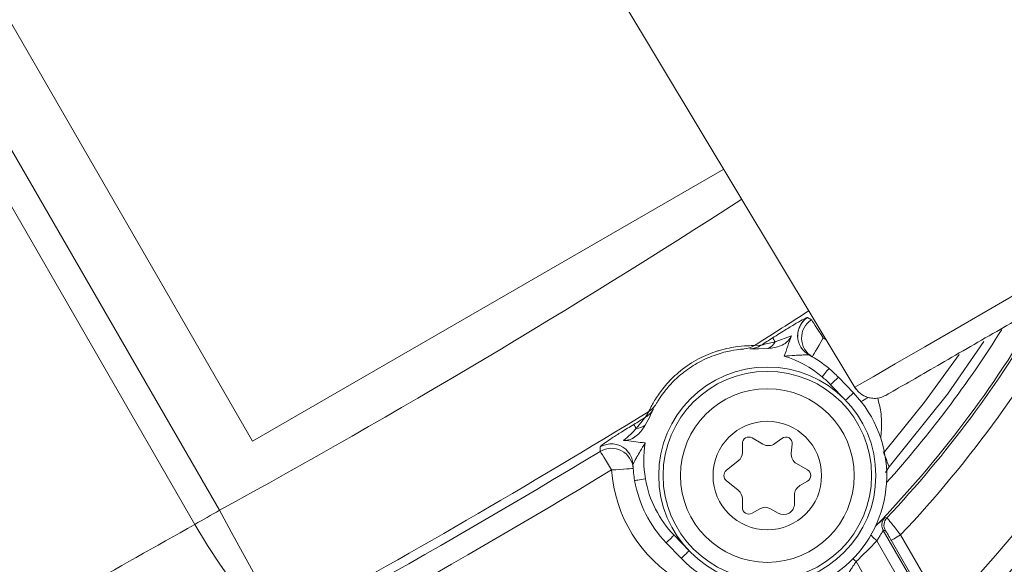
# Model space of a CAD drawing. Units: millimetres. Extents: x 2215 to 4214, y 429 to 3789.
# Drawn here: x 3135 to 3180, y 697 to 722 of the extents above; entities that cross this region are included whole.
import ezdxf

# ---------------------------------------------------------------- set-up
doc = ezdxf.new("R2010")
doc.units = ezdxf.units.MM
doc.header["$LTSCALE"] = 20

msp = doc.modelspace()

# ---------------------------------------------------------------- linework, layer by layer
at = {"color": 7, "linetype": 'Continuous', "lineweight": 18}
for p, q in [((3109.851, 758.392), (3143.992, 699.257)), ((3113.268, 758.294), (3145.518, 702.435)), ((3142.865, 698.606), (3108.724, 757.741)), ((3150.608, 742.612), (3173.304, 704.84)), ((3145.518, 702.435), (3167.22, 714.965)), ((3171.078, 708.136), (3171.259, 708.034)), ((3169.584, 707.011), (3170.333, 707.296)), ((3170.333, 707.296), (3170.326, 707.277)), ((3170.327, 707.277), (3170.335, 707.296)), ((3170.333, 707.296), (3170.335, 707.296)), ((3171.8, 707.194), (3171.939, 707.111)), ((3168.627, 706.842), (3168.93, 706.856)), ((3169.263, 706.706), (3168.82, 706.693)), ((3171.297, 706.33), (3171.143, 706.416)), ((3172.495, 705.389), (3173.188, 704.668)), ((3172.828, 704.321), (3172.134, 705.042)), ((3163.613, 703.54), (3163.76, 703.806)), ((3163.808, 703.567), (3163.602, 703.175)), ((3162.6, 702.472), (3162.601, 702.474)), ((3162.6, 702.472), (3162.617, 702.471)), ((3162.601, 702.474), (3162.617, 702.472)), ((3169.024, 702.299), (3168.524, 702.587)), ((3169.896, 702.569), (3169.571, 702.329)), ((3161.531, 701.967), (3161.519, 702.174)), ((3168.074, 702.328), (3168.074, 701.923)), ((3170.327, 701.893), (3170.372, 702.294)), ((3167.888, 701.534), (3167.336, 701.089)), ((3163.035, 701.359), (3163.045, 701.184)), ((3171.074, 701.115), (3170.574, 701.404)), ((3174.828, 701.252), (3174.666, 700.989)), ((3167.336, 700.622), (3167.888, 700.176)), ((3170.724, 700.393), (3171.074, 700.596)), ((3168.074, 699.787), (3168.074, 699.383)), ((3170.474, 699.556), (3170.474, 699.96)), ((3168.524, 699.123), (3168.874, 699.325)), ((3169.374, 699.325), (3169.724, 699.123)), ((3174.566, 698.33), (3177.215, 693.742)), ((3174.664, 698.318), (3174.566, 698.33)), ((3164.927, 698.11), (3165.62, 697.389)), ((3176.947, 694.382), (3174.931, 697.873)), ((3175.364, 698.123), (3177.38, 694.632)), ((3165.26, 697.043), (3164.567, 697.763)), ((3176.782, 693.492), (3174.269, 697.844)), ((3173.31, 696.891), (3174.917, 694.107))]:
    msp.add_line(p, q, dxfattribs=at)
at = {"color": 7, "linetype": 'Continuous', "lineweight": 18, "flags": 128}
for points in [[(3173.252, 704.925), (3173.464, 705.048), (3174.092, 705.41), (3175.111, 705.998), (3176.482, 706.79), (3178.153, 707.755), (3180.059, 708.856), (3182.128, 710.05), (3184.279, 711.292), (3186.43, 712.534), (3188.499, 713.728), (3190.405, 714.829), (3192.076, 715.793), (3193.448, 716.585), (3194.467, 717.174), (3195.094, 717.536), (3195.306, 717.658), (3195.306, 717.658)], [(3171.259, 708.034), (3171.274, 708.011), (3171.308, 707.958), (3171.36, 707.878), (3171.427, 707.773), (3171.508, 707.648), (3171.599, 707.506), (3171.698, 707.353), (3171.8, 707.194)], [(3169.584, 707.011), (3169.559, 707.051), (3169.537, 707.086), (3169.517, 707.116), (3169.501, 707.142), (3169.487, 707.164), (3169.477, 707.18), (3169.47, 707.191), (3169.466, 707.197)], [(3171.297, 706.33), (3171.306, 706.347), (3171.335, 706.396), (3171.382, 706.476), (3171.444, 706.583), (3171.52, 706.714), (3171.607, 706.863), (3171.702, 707.026), (3171.8, 707.194)], [(3179.202, 707.033), (3177.522, 704.604), (3174.828, 701.252)], [(3178.054, 706.43), (3176.467, 704.234), (3174.613, 701.954)], [(3171.745, 705.406), (3171.807, 705.481), (3171.868, 705.553), (3171.923, 705.619), (3171.972, 705.677), (3172.012, 705.725), (3172.042, 705.76), (3172.06, 705.782), (3172.066, 705.789)], [(3172.495, 705.389), (3172.488, 705.382), (3172.467, 705.362), (3172.434, 705.33), (3172.389, 705.287), (3172.335, 705.235), (3172.272, 705.175), (3172.205, 705.11), (3172.134, 705.042)], [(3173.188, 704.668), (3173.181, 704.661), (3173.161, 704.642), (3173.127, 704.61), (3173.082, 704.566), (3173.028, 704.514), (3172.966, 704.454), (3172.898, 704.389), (3172.828, 704.321)], [(3173.538, 704.267), (3173.603, 704.303), (3173.678, 704.343), (3173.761, 704.388), (3173.852, 704.436), (3173.879, 704.451)], [(3163.186, 703.021), (3163.162, 703.061), (3163.14, 703.097), (3163.121, 703.128), (3163.105, 703.154), (3163.092, 703.175), (3163.082, 703.192), (3163.075, 703.203), (3163.072, 703.209)], [(3162.047, 701.112), (3161.95, 701.274), (3161.856, 701.429), (3161.769, 701.574), (3161.691, 701.701), (3161.627, 701.808), (3161.578, 701.89), (3161.545, 701.943), (3161.531, 701.967)], [(3163.045, 701.184), (3163.026, 701.182), (3162.969, 701.178), (3162.877, 701.172), (3162.753, 701.163), (3162.601, 701.152), (3162.429, 701.14), (3162.242, 701.126), (3162.047, 701.112)], [(3163.114, 700.621), (3163.124, 700.623), (3163.152, 700.628), (3163.197, 700.636), (3163.259, 700.646), (3163.333, 700.66), (3163.418, 700.675), (3163.511, 700.691), (3163.607, 700.708)], [(3143.992, 699.257), (3143.85, 699.175), (3143.708, 699.093), (3143.567, 699.011), (3143.425, 698.93), (3143.284, 698.848), (3143.144, 698.767), (3143.004, 698.686), (3142.865, 698.606)], [(3146.873, 694.003), (3146.793, 694.149), (3146.612, 694.479), (3146.337, 694.98), (3145.978, 695.635), (3145.548, 696.42), (3145.061, 697.307), (3144.537, 698.264), (3143.992, 699.257)], [(3174.636, 698.922), (3174.657, 698.92), (3174.733, 698.911)], [(3146.873, 694.003), (3146.579, 694.03), (3146.192, 694.243), (3145.726, 694.636), (3145.199, 695.194), (3144.628, 695.897), (3144.035, 696.72), (3143.44, 697.634), (3142.865, 698.606)], [(3164.567, 697.763), (3164.574, 697.77), (3164.594, 697.79), (3164.627, 697.822), (3164.672, 697.865), (3164.727, 697.917), (3164.789, 697.977), (3164.857, 698.042), (3164.927, 698.11)], [(3174.269, 697.844), (3174.2, 697.912), (3174.134, 697.977), (3174.073, 698.037), (3174.019, 698.09), (3173.993, 698.115)], [(3174.931, 697.873), (3174.941, 697.878), (3174.966, 697.893), (3175.007, 697.916), (3175.061, 697.947), (3175.126, 697.985), (3175.2, 698.028), (3175.281, 698.074), (3175.364, 698.123)], [(3165.26, 697.043), (3165.267, 697.049), (3165.287, 697.069), (3165.321, 697.101), (3165.365, 697.144), (3165.42, 697.197), (3165.482, 697.257), (3165.55, 697.322), (3165.62, 697.389)], [(3173.31, 696.891), (3173.243, 696.96), (3173.178, 697.026), (3173.175, 697.029)]]:
    msp.add_lwpolyline(points, dxfattribs=at)
at = {"color": 7, "linetype": 'Continuous', "lineweight": 18}
for centre, radius in [((3162.162, 866.485), 437.5), ((3162.162, 866.485), 434.5), ((3162.162, 866.485), 411), ((3162.162, 866.485), 325.525), ((3162.162, 866.485), 323.528), ((3162.162, 866.485), 309.982), ((3162.162, 866.485), 307.982), ((3162.162, 866.485), 305), ((3169.224, 700.855), 5), ((3169.224, 700.855), 4.8), ((3169.224, 700.855), 4), ((3169.224, 700.855), 2.5)]:
    msp.add_circle(centre, radius, dxfattribs=at)
for centre, radius, start, end in [((3162.162, 866.485), 302.091, 90, 349.50998), ((3162.162, 866.485), 283.534, 11.18515, 270), ((3162.162, 866.485), 254.673, 90, 328.65872), ((3162.162, 866.485), 336, 184.52356, 265.47644), ((3162.162, 866.485), 332, 184.57818, 265.42182), ((3162.162, 866.485), 327, 184.64833, 265.35167), ((3162.162, 866.485), 283.534, 270, 333.63148), ((3136.754, 734.614), 61.5, 303.6199, 347.251), ((3136.754, 734.614), 62.5, 303.6199, 347.251), ((3136.754, 734.614), 58, 314.3155, 338.95991), ((2954.923, 1044.088), 393.263, 298.73573, 302.81605), ((3136.754, 734.614), 57, 315.457, 337.6375), ((3136.754, 734.614), 62.513, 310.1474, 338.48528), ((3136.754, 734.614), 53.126, 316.6157, 331.809), ((3136.754, 734.614), 70.513, 295.10799, 338.48528), ((2954.923, 1044.088), 399.255, 302.36129, 302.78879), ((3136.754, 734.614), 52.017, 316.038, 329.8884), ((3136.754, 734.614), 52.126, 316.7684, 329.9931), ((3171.621, 707.294), 1.002, 122.8484, 181.3687), ((3171.801, 707.193), 1, 122.8029, 239.7276), ((3136.754, 734.614), 51.017, 318.0782, 328.0025), ((2954.923, 1044.088), 399.405, 302.39918, 302.49024), ((3168.943, 707.364), 0.732, 295.9891, 331.1878), ((3171.618, 707.294), 0.998, 181.3579, 241.6089), ((3168.093, 707.675), 0.989, 274.1164, 302.6619), ((3168.395, 707.691), 0.991, 271.2754, 302.6752), ((3168.531, 701.576), 5, 50, 72.8832), ((3168.531, 701.576), 5.5, 50, 61.6377), ((3168.531, 701.576), 5.5, 43.8847, 50), ((3168.531, 701.576), 5, 43.8847, 50), ((3169.224, 700.855), 5.5, 223.8847, 43.8847), ((2954.923, 1044.088), 399.255, 298.73573, 301.53813), ((3163.099, 704.388), 0.991, 301.2284, 332.6209), ((3163.247, 704.652), 0.989, 301.2339, 329.7866), ((2954.923, 1044.088), 399.405, 301.40918, 301.50024), ((3163.152, 703.753), 0.732, 272.7111, 307.9119), ((3168.374, 702.328), 0.3, 60, 180), ((3170.074, 702.328), 0.3, 353.6041, 126.3959), ((2954.923, 1044.088), 399.667, 297.21774, 301.12789), ((3162.036, 701.316), 1.001, 48.3444, 121.0542), ((3162.048, 701.111), 1, 4.1713, 121.0964), ((3162.038, 701.319), 0.998, 2.2788, 48.33), ((3168.531, 701.576), 5, 171.0162, 190), ((3169.274, 702.732), 0.5, 240, 306.3959), ((3167.574, 701.923), 0.5, 308.8872, 360), ((3170.824, 701.837), 0.5, 173.6041, 240), ((2954.923, 1044.088), 400.666, 297.21774, 301.12789), ((3168.531, 701.576), 6.5, 184.0923, 239.5094), ((3168.531, 701.576), 5.5, 182.2617, 190), ((3167.524, 700.855), 0.3, 128.8872, 231.1128), ((3170.924, 700.855), 0.3, 300, 60), ((3168.531, 701.576), 5.5, 190, 223.8847), ((3168.531, 701.576), 5, 190, 223.8847), ((3167.574, 699.787), 0.5, 0, 51.1128), ((3170.974, 699.96), 0.5, 120, 180), ((3168.374, 699.383), 0.3, 180, 300), ((3169.124, 698.892), 0.5, 60, 120), ((3169.974, 699.556), 0.5, 240, 0), ((3175, 698.579), 0.5, 136.7189, 186.9868), ((3175.097, 698.568), 0.5, 136.7826, 209.9858), ((3175, 698.579), 0.5, 186.9834, 209.9878), ((3136.754, 734.614), 52.53, 314.0989, 315.5747)]:
    msp.add_arc(centre, radius, start, end, dxfattribs=at)
for points, knots in [([(3174.681, 704.549), (3174.746, 704.587), (3174.87, 704.659), (3175.776, 705.182), (3176.972, 705.872), (3178.331, 706.657), (3179.701, 707.448), (3180.983, 708.188), (3182.145, 708.859), (3183.302, 709.527), (3184.602, 710.278), (3186.154, 711.174), (3187.923, 712.195), (3189.821, 713.291), (3191.715, 714.384), (3193.386, 715.349), (3194.653, 716.081), (3194.827, 716.181), (3194.917, 716.233)], [0, 0, 0, 0, 0.081849, 0.156306, 0.223289, 0.28289, 0.335007, 0.37972, 0.416979, 0.450539, 0.491389, 0.540223, 0.596976, 0.661728, 0.73438, 0.815, 0.903553, 1, 1, 1, 1]), ([(3169.466, 707.197), (3169.681, 707.333), (3170.068, 707.577), (3170.578, 707.884), (3170.923, 708.078), (3171.057, 708.139), (3171.075, 708.136), (3171.078, 708.136)], [0, 0, 0, 0, 0.287267, 0.517445, 0.749181, 0.94861, 1, 1, 1, 1]), ([(3170.624, 707.269), (3170.627, 707.348), (3170.631, 707.502), (3170.704, 707.705), (3170.789, 707.851), (3170.855, 707.932), (3170.875, 707.951), (3170.88, 707.956)], [0, 0, 0, 0, 0.29006, 0.565421, 0.788777, 0.944319, 1, 1, 1, 1]), ([(3168.93, 706.856), (3168.945, 706.86), (3168.968, 706.867), (3169.09, 706.9), (3169.294, 706.952), (3169.495, 706.993), (3169.584, 707.011)], [0, 0, 0, 0, 0.15831, 0.248953, 0.664524, 1, 1, 1, 1]), ([(3170.326, 707.277), (3170.32, 707.263), (3170.267, 707.155), (3170.117, 706.98), (3169.759, 706.777), (3169.46, 706.734), (3169.263, 706.706)], [0, 0, 0, 0, 0.037359, 0.286086, 0.532881, 1, 1, 1, 1]), ([(3170.002, 706.355), (3170.003, 706.357), (3170.11, 706.665), (3170.219, 706.972), (3170.327, 707.277)], [0, 0, 0, 0, 0.008143, 1, 1, 1, 1]), ([(3163.76, 703.806), (3163.788, 703.866), (3163.843, 703.982), (3164.123, 704.476), (3164.571, 705.077), (3165.217, 705.712), (3166.046, 706.261), (3166.679, 706.517), (3167.299, 706.705), (3167.893, 706.816), (3168.454, 706.843), (3168.572, 706.842), (3168.627, 706.842)], [0, 0, 0, 0, 0.11528, 0.22599, 0.326338, 0.429938, 0.540839, 0.649758, 0.659882, 0.781652, 0.898437, 1, 1, 1, 1]), ([(3168.164, 706.688), (3168.121, 706.685), (3168.028, 706.678), (3167.579, 706.624), (3166.887, 706.453), (3166.094, 706.113), (3165.382, 705.646), (3164.828, 705.14), (3164.432, 704.668), (3164.178, 704.288), (3164.128, 704.2), (3164.102, 704.155)], [0, 0, 0, 0, 0.101905, 0.218327, 0.339511, 0.458747, 0.570473, 0.674226, 0.774075, 0.88437, 1, 1, 1, 1]), ([(3168.82, 706.693), (3168.813, 706.693), (3168.69, 706.7), (3168.501, 706.702), (3168.442, 706.7), (3168.417, 706.7)], [0, 0, 0, 0, 0.035318, 0.587165, 1, 1, 1, 1]), ([(3171.143, 706.416), (3171.141, 706.417), (3171.13, 706.421), (3171.089, 706.422), (3170.987, 706.42), (3170.793, 706.409), (3170.44, 706.386), (3170.166, 706.366), (3170.002, 706.355)], [0, 0, 0, 0, 0.034459, 0.13736, 0.180367, 0.385695, 0.633246, 1, 1, 1, 1]), ([(3173.252, 704.925), (3173.311, 704.844), (3173.442, 704.661), (3173.703, 704.501), (3173.968, 704.421), (3174.203, 704.404), (3174.451, 704.44), (3174.603, 704.513), (3174.681, 704.549)], [0, 0, 0, 0, 0.182946, 0.412567, 0.546124, 0.690461, 0.843001, 1, 1, 1, 1]), ([(3174.306, 704.43), (3174.361, 704.218), (3174.493, 703.711), (3174.494, 703.08), (3174.46, 702.694), (3174.449, 702.573)], [0, 0, 0, 0, 0.328744, 0.788773, 1, 1, 1, 1]), ([(3163.979, 703.932), (3163.974, 703.921), (3163.959, 703.892), (3163.894, 703.763), (3163.833, 703.625), (3163.808, 703.567)], [0, 0, 0, 0, 0.252209, 0.687594, 1, 1, 1, 1]), ([(3163.186, 703.021), (3163.278, 703.139), (3163.42, 703.321), (3163.575, 703.498), (3163.604, 703.53), (3163.613, 703.54)], [0, 0, 0, 0, 0.5551275, 0.8541971, 1, 1, 1, 1]), ([(3161.519, 702.174), (3161.533, 702.192), (3161.56, 702.227), (3161.768, 702.378), (3162.083, 702.589), (3162.529, 702.875), (3162.879, 703.09), (3163.072, 703.209)], [0, 0, 0, 0, 0.175608, 0.350767, 0.535395, 0.74366, 1, 1, 1, 1]), ([(3162.601, 702.474), (3162.713, 702.567), (3162.908, 702.729), (3163.103, 702.934), (3163.186, 703.021)], [0, 0, 0, 0, 0.5716847, 1, 1, 1, 1]), ([(3163.602, 703.175), (3163.495, 703.018), (3163.327, 702.772), (3162.994, 702.535), (3162.762, 702.472), (3162.636, 702.472), (3162.617, 702.472)], [0, 0, 0, 0, 0.4473976, 0.7000906, 0.9549685, 1, 1, 1, 1]), ([(3162.617, 702.471), (3162.659, 702.469), (3162.983, 702.448), (3163.306, 702.392), (3163.589, 702.357), (3163.592, 702.357)], [0, 0, 0, 0, 0.128346, 0.99189, 1, 1, 1, 1]), ([(3163.592, 702.357), (3163.518, 702.229), (3163.392, 702.013), (3163.231, 701.734), (3163.122, 701.541), (3163.059, 701.423), (3163.037, 701.372), (3163.035, 701.362), (3163.035, 701.359)], [0, 0, 0, 0, 0.330211, 0.561219, 0.736412, 0.877359, 0.964357, 1, 1, 1, 1]), ([(3174.557, 701.941), (3174.593, 701.861), (3174.693, 701.642), (3174.775, 701.404), (3174.828, 701.252)], [0, 0, 0, 0, 0.364299, 1, 1, 1, 1]), ([(3174.636, 698.922), (3174.632, 698.92), (3174.622, 698.914), (3174.551, 698.845), (3174.44, 698.732), (3174.385, 698.677)], [0, 0, 0, 0, 0.200806, 0.605345, 1, 1, 1, 1]), ([(3174.733, 698.911), (3174.741, 698.902), (3174.758, 698.884), (3174.863, 698.755), (3175.016, 698.564), (3175.192, 698.342), (3175.313, 698.188), (3175.364, 698.123)], [0, 0, 0, 0, 0.2085213, 0.4157106, 0.6242434, 0.8389316, 1, 1, 1, 1]), ([(3132.466, 692.796), (3134.125, 693.715), (3137.471, 695.568), (3141.057, 697.588), (3142.865, 698.606)], [0, 0, 0, 0, 0.495595, 1, 1, 1, 1]), ([(3174.269, 697.844), (3174.303, 697.901), (3174.37, 698.014), (3174.46, 698.164), (3174.527, 698.275), (3174.56, 698.325), (3174.565, 698.328), (3174.566, 698.33)], [0, 0, 0, 0, 0.23793, 0.471457, 0.692954, 0.898956, 1, 1, 1, 1]), ([(3174.931, 697.873), (3174.91, 697.91), (3174.86, 697.997), (3174.786, 698.123), (3174.721, 698.231), (3174.676, 698.304), (3174.668, 698.313), (3174.664, 698.318)], [0, 0, 0, 0, 0.163584, 0.380499, 0.589183, 0.794502, 1, 1, 1, 1]), ([(3173.006, 696.417), (3173.009, 696.424), (3173.015, 696.439), (3173.068, 696.522), (3173.144, 696.64), (3173.23, 696.769), (3173.287, 696.855), (3173.31, 696.891)], [0, 0, 0, 0, 0.202228, 0.408242, 0.622293, 0.846688, 1, 1, 1, 1])]:
    msp.add_open_spline(points, degree=3, knots=knots, dxfattribs=at)

doc.saveas('drawing.dxf')
